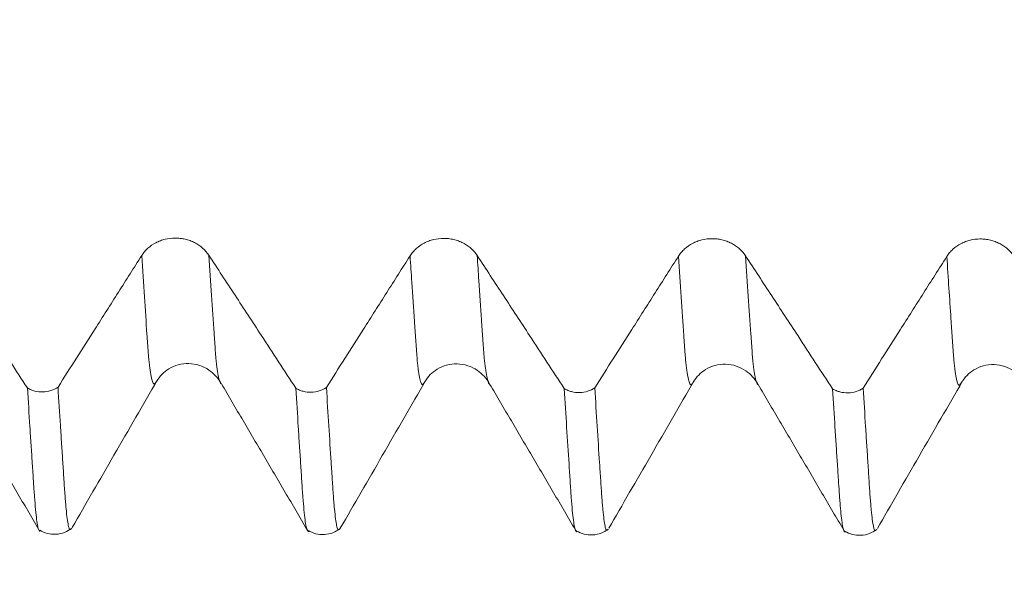
# Model space of a CAD drawing. Units: millimetres. Extents: x -43 to 88, y -82 to 33.
# Drawn here: x 56 to 60, y -5 to -3 of the extents above; entities that cross this region are included whole.
import ezdxf

# ---------------------------------------------------------------- set-up
doc = ezdxf.new("R2010")
doc.units = ezdxf.units.MM
for name, color, linetype in [('1', 4, 'Continuous'), ('2', 7, 'Continuous'), ('SK2', 7, 'Continuous')]:
    doc.layers.add(name, color=color, linetype=linetype)
doc.styles.add('iso_b_vert', font='simplex.shx')
doc.dimstyles.get("Standard").update_dxf_attribs({"dimtxt": 0.18, "dimasz": 0.18, "dimexe": 0.18, "dimexo": 0.0625, "dimgap": 0.09, "dimtad": 1, "dimzin": 0, "dimdsep": 52, "dimtxsty": 'Standard', "dimcen": 0.09, "dimadec": 0, "dimazin": 0, "dimtfac": 1, "dimtdec": 4, "dimtofl": 0, "dimtmove": 0, "dimatfit": 3, "dimfxl": 1, "dimtolj": 1, "dimtzin": 0, "dimarcsym": 0})

# ---------------------------------------------------------------- blocks, each defined once
blk = doc.blocks.new('_U3')
at = {"layer": 'SK2', "lineweight": 13}
for p, q in [((55, -6.665566), (55, -14.078066)), ((67, -6.665566), (67, -14.078066)), ((67, -12.078066), (55, -12.078066))]:
    blk.add_line(p, q, dxfattribs=at)
at = {"layer": 'SK2', "lineweight": 18}
for points in [[(55, -12.078066), (58.499998, -11.617282), (58.500002, -12.53885)], [(67, -12.078066), (63.500002, -12.53885), (63.499998, -11.617282)]]:
    blk.add_solid(points, dxfattribs=at)
at = {"layer": 'SK2', "lineweight": 18, "insert": (58.949662, -11.192952), "char_height": 3, "attachment_point": 7, "line_spacing_factor": 1.084337, "style": 'iso_b_vert'}
blk.add_mtext('\\W0.5321;12', dxfattribs=at)
blk = doc.blocks.new('_U4')
at = {"layer": '2', "lineweight": 13}
for p, q in [((33.85, -1.5875), (33.85, -25.578066)), ((67, -6.665566), (67, -25.578066)), ((67, -23.578066), (33.85, -23.578066))]:
    blk.add_line(p, q, dxfattribs=at)
at = {"layer": '2', "lineweight": 18}
for points in [[(33.85, -23.578066), (37.349998, -23.117282), (37.350002, -24.03885)], [(67, -23.578066), (63.500002, -24.03885), (63.499998, -23.117282)]]:
    blk.add_solid(points, dxfattribs=at)
at = {"layer": '2', "lineweight": 18, "insert": (47.063544, -22.692952), "char_height": 3, "attachment_point": 7, "line_spacing_factor": 1.084337, "style": 'iso_b_vert'}
blk.add_mtext('\\W0.7346;33.2', dxfattribs=at)

msp = doc.modelspace()

# ---------------------------------------------------------------- linework, layer by layer
at = {"layer": '1', "lineweight": 18}
for p, q in [((56.7837, -4.5516), (56.7816, -4.555)), ((57.7838, -4.5528), (57.7817, -4.5561)), ((58.7836, -4.5545), (58.7817, -4.5575)), ((59.7839, -4.5553), (59.7816, -4.5589))]:
    msp.add_line(p, q, dxfattribs=at)
for points, knots in [([(56.9766, -4.0846), (56.9701, -4.0747), (56.9624, -4.0659), (56.949, -4.0539), (56.9442, -4.0502), (56.9341, -4.0434), (56.9236, -4.0372), (56.9123, -4.0322), (56.9006, -4.0279), (56.8946, -4.0261), (56.8824, -4.0232), (56.8763, -4.0222), (56.8638, -4.0207), (56.8575, -4.0204), (56.8385, -4.0204), (56.8261, -4.0219), (56.8078, -4.0263), (56.8017, -4.0282), (56.7901, -4.0325), (56.7845, -4.035), (56.7682, -4.0435), (56.7581, -4.0506), (56.7448, -4.0625), (56.7407, -4.0668), (56.7331, -4.0758), (56.7295, -4.0806), (56.7264, -4.0855)], [0, 0, 0, 0, 0.125, 0.125, 0.1875, 0.1875, 0.25, 0.3125, 0.3125, 0.375, 0.375, 0.4375, 0.4375, 0.5, 0.5, 0.625, 0.625, 0.6875, 0.6875, 0.75, 0.75, 0.875, 0.875, 0.9375, 0.9375, 1, 1, 1, 1]), ([(57.9766, -4.0857), (57.9701, -4.0759), (57.9624, -4.067), (57.949, -4.0551), (57.9442, -4.0513), (57.9341, -4.0445), (57.9236, -4.0383), (57.9123, -4.0334), (57.9006, -4.0291), (57.8946, -4.0273), (57.8824, -4.0244), (57.8763, -4.0233), (57.8638, -4.0219), (57.8575, -4.0215), (57.8385, -4.0216), (57.8261, -4.0231), (57.8078, -4.0275), (57.8017, -4.0293), (57.7901, -4.0337), (57.7845, -4.0362), (57.7682, -4.0447), (57.7581, -4.0517), (57.7448, -4.0637), (57.7407, -4.0679), (57.7331, -4.0769), (57.7295, -4.0817), (57.7264, -4.0867)], [0, 0, 0, 0, 0.125, 0.125, 0.1875, 0.1875, 0.25, 0.3125, 0.3125, 0.375, 0.375, 0.4375, 0.4375, 0.5, 0.5, 0.625, 0.625, 0.6875, 0.6875, 0.75, 0.75, 0.875, 0.875, 0.9375, 0.9375, 1, 1, 1, 1]), ([(58.9766, -4.0868), (58.9701, -4.077), (58.9624, -4.0681), (58.949, -4.0562), (58.9442, -4.0525), (58.9341, -4.0456), (58.9236, -4.0394), (58.9123, -4.0345), (58.9006, -4.0302), (58.8946, -4.0284), (58.8824, -4.0255), (58.8763, -4.0244), (58.8638, -4.023), (58.8575, -4.0226), (58.8385, -4.0227), (58.8261, -4.0242), (58.8078, -4.0286), (58.8017, -4.0305), (58.7901, -4.0348), (58.7845, -4.0373), (58.7682, -4.0458), (58.7581, -4.0528), (58.7448, -4.0648), (58.7407, -4.0691), (58.7331, -4.0781), (58.7295, -4.0828), (58.7264, -4.0878)], [0, 0, 0, 0, 0.125, 0.125, 0.1875, 0.1875, 0.25, 0.3125, 0.3125, 0.375, 0.375, 0.4375, 0.4375, 0.5, 0.5, 0.625, 0.625, 0.6875, 0.6875, 0.75, 0.75, 0.875, 0.875, 0.9375, 0.9375, 1, 1, 1, 1]), ([(59.9766, -4.088), (59.9701, -4.0782), (59.9624, -4.0693), (59.949, -4.0574), (59.9441, -4.0536), (59.9341, -4.0468), (59.9236, -4.0406), (59.9123, -4.0356), (59.9006, -4.0313), (59.8946, -4.0295), (59.8824, -4.0267), (59.8763, -4.0256), (59.8638, -4.0241), (59.8575, -4.0238), (59.8385, -4.0238), (59.8261, -4.0253), (59.8078, -4.0298), (59.8017, -4.0316), (59.7901, -4.036), (59.7845, -4.0385), (59.7682, -4.0469), (59.7581, -4.054), (59.7448, -4.066), (59.7407, -4.0702), (59.7331, -4.0792), (59.7295, -4.084), (59.7264, -4.0889)], [0, 0, 0, 0, 0.125, 0.125, 0.1875, 0.1875, 0.25, 0.3125, 0.3125, 0.375, 0.375, 0.4375, 0.4375, 0.5, 0.5, 0.625, 0.625, 0.6875, 0.6875, 0.75, 0.75, 0.875, 0.875, 0.9375, 0.9375, 1, 1, 1, 1]), ([(56.3008, -4.5793), (56.2578, -4.5135), (56.2148, -4.4477), (56.1392, -4.3321), (56.1067, -4.2824), (56.0417, -4.183), (56.0091, -4.1332), (55.9766, -4.0835)], [0, 0, 0, 0, 0.398137, 0.398137, 0.699069, 0.699069, 1, 1, 1, 1]), ([(56.7264, -4.0855), (56.6974, -4.1312), (56.6684, -4.1768), (56.6104, -4.2681), (56.5815, -4.3137), (56.5065, -4.4317), (56.4606, -4.5039), (56.4146, -4.5762)], [0, 0, 0, 0, 0.279019, 0.279019, 0.558038, 0.558038, 1, 1, 1, 1]), ([(57.3008, -4.5804), (57.2578, -4.5146), (57.2148, -4.4487), (57.1393, -4.3332), (57.1068, -4.2835), (57.0417, -4.184), (57.0091, -4.1343), (56.9766, -4.0846)], [0, 0, 0, 0, 0.398182, 0.398182, 0.699091, 0.699091, 1, 1, 1, 1]), ([(57.7264, -4.0867), (57.6974, -4.1323), (57.6684, -4.178), (57.6104, -4.2692), (57.5814, -4.3149), (57.5065, -4.4328), (57.4606, -4.505), (57.4147, -4.5773)], [0, 0, 0, 0, 0.279059, 0.279059, 0.558118, 0.558118, 1, 1, 1, 1]), ([(58.3008, -4.5815), (58.2578, -4.5157), (58.2148, -4.4499), (58.1393, -4.3343), (58.1067, -4.2846), (58.0417, -4.1852), (58.0091, -4.1354), (57.9766, -4.0857)], [0, 0, 0, 0, 0.398158, 0.398158, 0.699079, 0.699079, 1, 1, 1, 1]), ([(58.7264, -4.0878), (58.6974, -4.1334), (58.6684, -4.1791), (58.6104, -4.2703), (58.5814, -4.316), (58.5065, -4.4339), (58.4606, -4.5062), (58.4146, -4.5784)], [0, 0, 0, 0, 0.279025, 0.279025, 0.558051, 0.558051, 1, 1, 1, 1]), ([(59.3008, -4.5826), (59.2578, -4.5168), (59.2148, -4.451), (59.1393, -4.3355), (59.1067, -4.2857), (59.0417, -4.1863), (59.0091, -4.1366), (58.9766, -4.0868)], [0, 0, 0, 0, 0.398103, 0.398103, 0.699052, 0.699052, 1, 1, 1, 1]), ([(59.7264, -4.0889), (59.6974, -4.1346), (59.6684, -4.1802), (59.6104, -4.2715), (59.5814, -4.3171), (59.5065, -4.435), (59.4606, -4.5073), (59.4146, -4.5796)], [0, 0, 0, 0, 0.279041, 0.279041, 0.558082, 0.558082, 1, 1, 1, 1]), ([(56.7816, -4.555), (56.793, -4.5351), (56.8163, -4.5112), (56.8627, -4.4909), (56.9023, -4.4863), (56.941, -4.4924), (56.9881, -4.5162), (57.0113, -4.5422), (57.0228, -4.5633)], [0, 0, 0, 0, 0.237097, 0.36729, 0.504759, 0.642537, 0.769733, 1, 1, 1, 1]), ([(57.7817, -4.5561), (57.7933, -4.5362), (57.8167, -4.5123), (57.8624, -4.4921), (57.9024, -4.4875), (57.9418, -4.4942), (57.9873, -4.5166), (58.0109, -4.5432), (58.0228, -4.5646)], [0, 0, 0, 0, 0.237614, 0.368975, 0.504535, 0.640964, 0.771401, 1, 1, 1, 1]), ([(58.7817, -4.5574), (58.7932, -4.5376), (58.8165, -4.5136), (58.8624, -4.4934), (58.9025, -4.4888), (58.9418, -4.4955), (58.9875, -4.5182), (59.0111, -4.5446), (59.0229, -4.5659)], [0, 0, 0, 0, 0.237726, 0.368395, 0.503521, 0.639679, 0.769695, 1, 1, 1, 1]), ([(59.7817, -4.5588), (59.7932, -4.5389), (59.8165, -4.515), (59.8625, -4.4948), (59.9023, -4.4902), (59.9416, -4.4967), (59.9877, -4.5197), (60.0111, -4.546), (60.0228, -4.5672)], [0, 0, 0, 0, 0.23708, 0.367757, 0.503905, 0.640265, 0.769342, 1, 1, 1, 1]), ([(56.3008, -4.5793), (56.305, -4.5818), (56.3094, -4.584), (56.3186, -4.5878), (56.3234, -4.5894), (56.338, -4.5931), (56.3481, -4.5943), (56.3685, -4.5937), (56.3784, -4.5921), (56.3976, -4.586), (56.4065, -4.5817), (56.4146, -4.5762)], [0, 0, 0, 0, 0.125, 0.125, 0.25, 0.25, 0.5, 0.5, 0.75, 0.75, 1, 1, 1, 1]), ([(56.3453, -5.1106), (56.3452, -5.1106), (56.3451, -5.1106), (56.3447, -5.1104), (56.3443, -5.1101), (56.3436, -5.1093), (56.3433, -5.1089), (56.3425, -5.107), (56.3418, -5.1053), (56.3403, -5.1007), (56.3396, -5.0979), (56.3375, -5.0881), (56.3362, -5.0797), (56.3336, -5.0591), (56.3323, -5.0468), (56.3295, -5.0185), (56.3281, -5.0024), (56.3262, -4.9755), (56.3256, -4.9661), (56.3246, -4.9511), (56.3242, -4.946), (56.3234, -4.9354), (56.323, -4.9301), (56.3223, -4.9193), (56.322, -4.9139), (56.3215, -4.9031), (56.3213, -4.8977), (56.3206, -4.8868), (56.32, -4.8813), (56.3191, -4.8703), (56.3188, -4.8648), (56.3178, -4.8483), (56.3171, -4.8372), (56.3157, -4.8148), (56.3149, -4.8035), (56.3127, -4.7694), (56.3112, -4.7464), (56.3067, -4.6764), (56.3037, -4.6285), (56.3008, -4.5793)], [0, 0, 0, 0, 0.002948, 0.002948, 0.026687, 0.026687, 0.050426, 0.050426, 0.097905, 0.097905, 0.145384, 0.145384, 0.240341, 0.240341, 0.335298, 0.335298, 0.430256, 0.430256, 0.477734, 0.477734, 0.501474, 0.501474, 0.525213, 0.525213, 0.548953, 0.548953, 0.572692, 0.572692, 0.596431, 0.596431, 0.620171, 0.620171, 0.667649, 0.667649, 0.715128, 0.715128, 0.810085, 0.810085, 1, 1, 1, 1]), ([(56.4146, -4.5762), (56.4176, -4.6252), (56.4206, -4.673), (56.425, -4.7428), (56.4265, -4.7658), (56.4287, -4.7997), (56.4294, -4.8109), (56.4309, -4.8333), (56.4316, -4.8444), (56.433, -4.8664), (56.4339, -4.8771), (56.4353, -4.8989), (56.4359, -4.9099), (56.4372, -4.9315), (56.4378, -4.942), (56.4392, -4.9619), (56.4399, -4.9714), (56.4413, -4.9895), (56.4419, -4.9981), (56.4433, -5.0144), (56.4439, -5.022), (56.4459, -5.0434), (56.4473, -5.0556), (56.4501, -5.0762), (56.4515, -5.0845), (56.4541, -5.0976), (56.4554, -5.1021), (56.4574, -5.1061), (56.4581, -5.1069), (56.4595, -5.1074), (56.4602, -5.1071), (56.4617, -5.1058), (56.4625, -5.1051), (56.4635, -5.1041), (56.4638, -5.1038), (56.4641, -5.1034)], [0, 0, 0, 0, 0.170874, 0.170874, 0.25631, 0.25631, 0.299029, 0.299029, 0.341747, 0.341747, 0.384466, 0.384466, 0.427184, 0.427184, 0.469903, 0.469903, 0.512621, 0.512621, 0.555339, 0.555339, 0.598058, 0.598058, 0.683495, 0.683495, 0.768931, 0.768931, 0.854368, 0.854368, 0.897087, 0.897087, 0.939805, 0.939805, 0.982523, 0.982523, 1, 1, 1, 1]), ([(56.4673, -5.0996), (56.4922, -5.0564), (56.5421, -4.9698), (56.6529, -4.7776), (56.7313, -4.6422), (56.784, -4.5511)], [0, 0, 0, 0, 0.252844, 0.493905, 1, 1, 1, 1]), ([(57.3008, -4.5804), (57.3051, -4.5829), (57.3095, -4.5851), (57.3186, -4.5889), (57.3234, -4.5905), (57.3381, -4.5942), (57.3481, -4.5953), (57.3685, -4.5948), (57.3784, -4.5931), (57.3976, -4.5871), (57.4066, -4.5828), (57.4147, -4.5773)], [0, 0, 0, 0, 0.125, 0.125, 0.25, 0.25, 0.5, 0.5, 0.75, 0.75, 1, 1, 1, 1]), ([(57.3455, -5.1121), (57.3454, -5.112), (57.3453, -5.112), (57.3447, -5.1117), (57.3442, -5.1114), (57.3434, -5.1105), (57.3431, -5.11), (57.3427, -5.1089), (57.3424, -5.1081), (57.3418, -5.1064), (57.3415, -5.1054), (57.3404, -5.1019), (57.3396, -5.0991), (57.3376, -5.0893), (57.3363, -5.0808), (57.3323, -5.0497), (57.3297, -5.0217), (57.3263, -4.977), (57.3256, -4.9676), (57.3242, -4.9478), (57.3236, -4.9373), (57.3222, -4.9158), (57.3214, -4.9048), (57.32, -4.883), (57.3193, -4.872), (57.3171, -4.8388), (57.3156, -4.8164), (57.3126, -4.7708), (57.3112, -4.7478), (57.3068, -4.6777), (57.3038, -4.6296), (57.3008, -4.5804)], [0, 0, 0, 0, 0.004532, 0.004532, 0.028234, 0.028234, 0.051936, 0.051936, 0.075637, 0.075637, 0.099339, 0.099339, 0.146742, 0.146742, 0.241548, 0.241548, 0.431161, 0.431161, 0.478565, 0.478565, 0.525968, 0.525968, 0.573371, 0.573371, 0.620774, 0.620774, 0.715581, 0.715581, 0.810387, 0.810387, 1, 1, 1, 1]), ([(57.4147, -4.5773), (57.4176, -4.6263), (57.4206, -4.6741), (57.4265, -4.7671), (57.4294, -4.8123), (57.433, -4.8673), (57.4337, -4.8782), (57.4348, -4.8944), (57.4352, -4.8998), (57.4359, -4.9107), (57.4362, -4.9161), (57.4372, -4.9323), (57.4378, -4.9428), (57.4392, -4.9627), (57.4399, -4.9723), (57.4412, -4.9904), (57.4419, -4.9991), (57.4433, -5.0153), (57.4439, -5.0229), (57.446, -5.0443), (57.4473, -5.0566), (57.45, -5.0773), (57.4514, -5.0858), (57.4541, -5.0988), (57.4554, -5.1034), (57.4574, -5.1074), (57.4581, -5.1082), (57.4591, -5.1086), (57.4594, -5.1086), (57.4602, -5.1083), (57.4606, -5.108), (57.4613, -5.1075), (57.4617, -5.1072), (57.4624, -5.1066), (57.4628, -5.1062), (57.4635, -5.1053), (57.4639, -5.105), (57.4642, -5.1046)], [0, 0, 0, 0, 0.170493, 0.170493, 0.340986, 0.340986, 0.38361, 0.38361, 0.404921, 0.404921, 0.426233, 0.426233, 0.468856, 0.468856, 0.511479, 0.511479, 0.554103, 0.554103, 0.596726, 0.596726, 0.681973, 0.681973, 0.767219, 0.767219, 0.852466, 0.852466, 0.895089, 0.895089, 0.916401, 0.916401, 0.937712, 0.937712, 0.959024, 0.959024, 0.980336, 0.980336, 1, 1, 1, 1]), ([(57.4665, -5.1023), (57.4917, -5.0586), (57.5423, -4.9709), (57.6522, -4.7803), (57.7309, -4.6441), (57.7839, -4.5527)], [0, 0, 0, 0, 0.251542, 0.494279, 1, 1, 1, 1]), ([(58.3008, -4.5815), (58.305, -4.584), (58.3094, -4.5862), (58.3186, -4.59), (58.3234, -4.5916), (58.3381, -4.5954), (58.3481, -4.5965), (58.3685, -4.5959), (58.3784, -4.5943), (58.3976, -4.5882), (58.4065, -4.5839), (58.4146, -4.5784)], [0, 0, 0, 0, 0.125, 0.125, 0.25, 0.25, 0.5, 0.5, 0.75, 0.75, 1, 1, 1, 1]), ([(58.3454, -5.1132), (58.3454, -5.1132), (58.3453, -5.1132), (58.3449, -5.1131), (58.3444, -5.1128), (58.3435, -5.112), (58.3432, -5.1114), (58.3427, -5.1101), (58.3424, -5.1094), (58.3417, -5.1077), (58.3413, -5.1066), (58.3403, -5.1032), (58.3397, -5.1005), (58.3378, -5.0907), (58.3365, -5.0822), (58.3336, -5.0614), (58.3322, -5.0492), (58.3295, -5.021), (58.3283, -5.0051), (58.3262, -4.9783), (58.3255, -4.9689), (58.3242, -4.9491), (58.3235, -4.9386), (58.3222, -4.9171), (58.3215, -4.9062), (58.3201, -4.8844), (58.3193, -4.8734), (58.3156, -4.8179), (58.3127, -4.7724), (58.3068, -4.6788), (58.3038, -4.6308), (58.3008, -4.5815)], [0, 0, 0, 0, 0.000379, 0.000379, 0.024179, 0.024179, 0.04798, 0.04798, 0.07178, 0.07178, 0.095581, 0.095581, 0.143182, 0.143182, 0.238384, 0.238384, 0.333586, 0.333586, 0.428788, 0.428788, 0.476389, 0.476389, 0.52399, 0.52399, 0.571591, 0.571591, 0.619192, 0.619192, 0.809596, 0.809596, 1, 1, 1, 1]), ([(58.4146, -4.5784), (58.4176, -4.6275), (58.4206, -4.6753), (58.4265, -4.7685), (58.4294, -4.8139), (58.4331, -4.8688), (58.4338, -4.8798), (58.4352, -4.9016), (58.4359, -4.9125), (58.4372, -4.9341), (58.4379, -4.9445), (58.4392, -4.9645), (58.4399, -4.974), (58.4413, -4.9921), (58.4419, -5.0008), (58.4433, -5.017), (58.444, -5.0246), (58.446, -5.046), (58.4474, -5.0582), (58.4501, -5.0789), (58.4514, -5.0873), (58.4534, -5.0971), (58.454, -5.0998), (58.4554, -5.1043), (58.4561, -5.106), (58.4571, -5.1081), (58.4574, -5.1087), (58.4581, -5.1094), (58.4585, -5.1096), (58.4597, -5.1097), (58.4602, -5.1097), (58.4616, -5.1087), (58.4624, -5.1078), (58.4635, -5.1067), (58.4638, -5.1063), (58.4641, -5.106)], [0, 0, 0, 0, 0.1707, 0.1707, 0.341399, 0.341399, 0.384074, 0.384074, 0.426749, 0.426749, 0.469424, 0.469424, 0.512099, 0.512099, 0.554774, 0.554774, 0.597449, 0.597449, 0.682799, 0.682799, 0.768148, 0.768148, 0.810823, 0.810823, 0.853498, 0.853498, 0.874836, 0.874836, 0.896173, 0.896173, 0.938848, 0.938848, 0.981523, 0.981523, 1, 1, 1, 1]), ([(58.4674, -5.102), (58.4922, -5.0591), (58.5418, -4.973), (58.6524, -4.7811), (58.7309, -4.6454), (58.7839, -4.5539)], [0, 0, 0, 0, 0.25507, 0.49649, 1, 1, 1, 1]), ([(59.3008, -4.5826), (59.305, -4.5851), (59.3094, -4.5873), (59.3186, -4.5911), (59.3234, -4.5927), (59.338, -4.5965), (59.3481, -4.5976), (59.3685, -4.5971), (59.3784, -4.5954), (59.3976, -4.5894), (59.4065, -4.585), (59.4146, -4.5796)], [0, 0, 0, 0, 0.125, 0.125, 0.25, 0.25, 0.5, 0.5, 0.75, 0.75, 1, 1, 1, 1]), ([(59.3452, -5.1145), (59.3451, -5.1145), (59.3451, -5.1145), (59.3447, -5.1143), (59.3442, -5.114), (59.3436, -5.1132), (59.3433, -5.1127), (59.3424, -5.1108), (59.3417, -5.109), (59.3403, -5.1045), (59.3383, -5.0962), (59.3363, -5.0834), (59.3336, -5.0626), (59.3323, -5.0504), (59.3303, -5.0293), (59.3296, -5.0218), (59.3282, -5.0057), (59.3274, -4.9972), (59.3265, -4.9838), (59.3262, -4.9793), (59.3257, -4.97), (59.3255, -4.9652), (59.3248, -4.9553), (59.3244, -4.9502), (59.3235, -4.9396), (59.3231, -4.9343), (59.3221, -4.9181), (59.3214, -4.9072), (59.32, -4.8854), (59.3193, -4.8744), (59.3171, -4.8412), (59.3156, -4.8187), (59.3126, -4.7732), (59.3082, -4.7039), (59.3037, -4.6319), (59.3008, -4.5826)], [0, 0, 0, 0, 0.001968, 0.001968, 0.025731, 0.025731, 0.049494, 0.049494, 0.097019, 0.097019, 0.144544, 0.239595, 0.239595, 0.334646, 0.334646, 0.382171, 0.382171, 0.429696, 0.429696, 0.453459, 0.453459, 0.477222, 0.477222, 0.500984, 0.500984, 0.524747, 0.524747, 0.572272, 0.572272, 0.619798, 0.619798, 0.714848, 0.714848, 0.809899, 1, 1, 1, 1]), ([(59.4146, -4.5796), (59.4176, -4.6286), (59.4206, -4.6765), (59.425, -4.7464), (59.4265, -4.7693), (59.4294, -4.8147), (59.4309, -4.837), (59.433, -4.8701), (59.4338, -4.881), (59.4353, -4.9027), (59.4359, -4.9136), (59.4372, -4.9352), (59.4378, -4.9457), (59.4392, -4.9657), (59.4399, -4.9752), (59.4413, -4.9933), (59.442, -5.002), (59.4433, -5.0182), (59.444, -5.0259), (59.446, -5.0472), (59.4474, -5.0594), (59.4515, -5.0904), (59.4541, -5.1034), (59.4574, -5.1101), (59.458, -5.111), (59.4595, -5.1113), (59.4603, -5.1109), (59.4617, -5.1098), (59.4624, -5.1091), (59.4635, -5.108), (59.4638, -5.1077), (59.4641, -5.1074)], [0, 0, 0, 0, 0.170794, 0.170794, 0.256191, 0.256191, 0.341588, 0.341588, 0.384287, 0.384287, 0.426985, 0.426985, 0.469684, 0.469684, 0.512382, 0.512382, 0.555081, 0.555081, 0.597779, 0.597779, 0.683176, 0.683176, 0.853971, 0.853971, 0.896669, 0.896669, 0.939368, 0.939368, 0.982066, 0.982066, 1, 1, 1, 1]), ([(59.4675, -5.1032), (59.4923, -5.0602), (59.542, -4.9739), (59.653, -4.7814), (59.7313, -4.646), (59.7841, -4.5549)], [0, 0, 0, 0, 0.253731, 0.494477, 1, 1, 1, 1]), ([(56.3467, -5.1089), (56.3556, -5.1145), (56.3745, -5.1228), (56.4073, -5.1262), (56.4393, -5.1189), (56.4573, -5.1087), (56.4655, -5.1022)], [0, 0, 0, 0, 0.240888, 0.492597, 0.748581, 1, 1, 1, 1]), ([(57.3467, -5.1101), (57.3555, -5.1157), (57.3744, -5.124), (57.4073, -5.1274), (57.4395, -5.1201), (57.4574, -5.1099), (57.4656, -5.1033)], [0, 0, 0, 0, 0.24154, 0.492842, 0.748037, 1, 1, 1, 1]), ([(58.3467, -5.1116), (58.3556, -5.1171), (58.3744, -5.1254), (58.4071, -5.1288), (58.439, -5.1216), (58.4569, -5.1115), (58.4652, -5.105)], [0, 0, 0, 0, 0.240547, 0.492119, 0.748237, 1, 1, 1, 1]), ([(59.3466, -5.1127), (59.3555, -5.1183), (59.3743, -5.1266), (59.4069, -5.1301), (59.4389, -5.123), (59.4568, -5.1129), (59.4651, -5.1064)], [0, 0, 0, 0, 0.240765, 0.492657, 0.748412, 1, 1, 1, 1])]:
    msp.add_open_spline(points, degree=3, knots=knots, dxfattribs=at)
at = {"layer": '1', "lineweight": 13}
for points, knots in [([(56.7816, -4.555), (56.7813, -4.5555), (56.7806, -4.5565), (56.7795, -4.5579), (56.7782, -4.5594), (56.7771, -4.5605), (56.776, -4.5618), (56.7747, -4.5633), (56.7735, -4.5646), (56.772, -4.5647), (56.7691, -4.5631), (56.7636, -4.5499), (56.7583, -4.5186), (56.7543, -4.4857), (56.7531, -4.4755), (56.7519, -4.4623), (56.7496, -4.4295), (56.7444, -4.3569), (56.7364, -4.239), (56.7298, -4.1382), (56.7264, -4.0855)], [0, 0, 0, 0, 0.015818, 0.037561, 0.059303, 0.081046, 0.102789, 0.124531, 0.146274, 0.168017, 0.211502, 0.298472, 0.472413, 0.494156, 0.515899, 0.537641, 0.559384, 0.646354, 0.820295, 1, 1, 1, 1]), ([(57.023, -4.5633), (57.0228, -4.5633), (57.0218, -4.5631), (57.019, -4.5612), (57.0135, -4.5469), (57.0082, -4.5148), (57.0042, -4.4814), (57.0031, -4.471), (57.0019, -4.4577), (56.9995, -4.4248), (56.9944, -4.3521), (56.9864, -4.2353), (56.9799, -4.1358), (56.9766, -4.0846)], [0, 0, 0, 0, 0.017604, 0.069257, 0.172563, 0.379174, 0.405001, 0.430827, 0.456654, 0.48248, 0.585786, 0.792397, 1, 1, 1, 1]), ([(57.7817, -4.5561), (57.7816, -4.5563), (57.781, -4.5571), (57.7801, -4.5585), (57.7789, -4.5599), (57.7777, -4.5613), (57.7765, -4.5626), (57.7754, -4.5637), (57.774, -4.5654), (57.7731, -4.566), (57.7723, -4.5659), (57.7703, -4.5654), (57.7669, -4.5601), (57.7619, -4.5411), (57.7578, -4.5154), (57.755, -4.493), (57.7534, -4.4792), (57.7518, -4.4627), (57.7498, -4.4331), (57.7466, -4.3885), (57.7409, -4.3071), (57.7339, -4.203), (57.7285, -4.1197), (57.7264, -4.0867)], [0, 0, 0, 0, 0.007444, 0.029441, 0.051437, 0.073434, 0.095431, 0.117428, 0.139425, 0.161422, 0.172421, 0.183419, 0.271407, 0.359395, 0.447382, 0.491376, 0.513373, 0.53537, 0.579364, 0.623358, 0.711346, 0.887321, 1, 1, 1, 1]), ([(58.0228, -4.5647), (58.0228, -4.5647), (58.0226, -4.5646), (58.0222, -4.5645), (58.0202, -4.5637), (58.0168, -4.5575), (58.0118, -4.538), (58.0078, -4.5116), (58.0049, -4.4888), (58.0033, -4.4748), (58.0017, -4.4582), (57.9997, -4.4285), (57.9965, -4.3838), (57.9909, -4.3022), (57.9839, -4.1993), (57.9786, -4.1173), (57.9766, -4.0857)], [0, 0, 0, 0, 0.001506, 0.01468, 0.027853, 0.133239, 0.238625, 0.344011, 0.396705, 0.423051, 0.449398, 0.502091, 0.554784, 0.66017, 0.870942, 1, 1, 1, 1]), ([(58.7817, -4.5575), (58.7814, -4.5579), (58.7802, -4.5596), (58.7787, -4.5615), (58.777, -4.5634), (58.776, -4.5644), (58.7752, -4.5653), (58.7743, -4.5663), (58.7729, -4.5676), (58.7701, -4.5669), (58.766, -4.559), (58.7618, -4.5407), (58.7585, -4.5203), (58.7564, -4.5054), (58.7548, -4.4915), (58.7535, -4.4816), (58.7523, -4.4692), (58.7507, -4.4473), (58.7486, -4.418), (58.7405, -4.3037), (58.733, -4.192), (58.7264, -4.0878)], [0, 0, 0, 0, 0.017389, 0.06223, 0.084651, 0.107071, 0.118281, 0.129492, 0.151912, 0.196754, 0.286436, 0.376119, 0.42096, 0.465801, 0.488222, 0.510642, 0.533063, 0.555483, 0.600325, 0.645166, 1, 1, 1, 1]), ([(59.023, -4.5659), (59.0223, -4.566), (59.0199, -4.5649), (59.0159, -4.5566), (59.0117, -4.5375), (59.0084, -4.5166), (59.0063, -4.5016), (59.0047, -4.487), (59.0034, -4.4773), (59.0022, -4.4647), (59.0006, -4.4427), (58.9986, -4.4133), (58.9905, -4.3002), (58.9831, -4.1897), (58.9766, -4.0868)], [0, 0, 0, 0, 0.047253, 0.154283, 0.261314, 0.314829, 0.368345, 0.395102, 0.42186, 0.448618, 0.475375, 0.528891, 0.582406, 1, 1, 1, 1]), ([(59.7816, -4.5589), (59.7816, -4.5589), (59.7808, -4.5601), (59.7795, -4.5618), (59.7778, -4.5637), (59.7766, -4.565), (59.7754, -4.5664), (59.7741, -4.5679), (59.7731, -4.5686), (59.7722, -4.5686), (59.7702, -4.5679), (59.7666, -4.5625), (59.7617, -4.5425), (59.7576, -4.5162), (59.7547, -4.4926), (59.753, -4.4782), (59.7513, -4.4585), (59.7493, -4.4281), (59.7459, -4.3816), (59.7384, -4.2724), (59.7315, -4.1695), (59.7264, -4.0889)], [0, 0, 0, 0, 0.000623, 0.045951, 0.068615, 0.091279, 0.113943, 0.136607, 0.159271, 0.170603, 0.181935, 0.272591, 0.363247, 0.453903, 0.499231, 0.521895, 0.544559, 0.589887, 0.635215, 0.725871, 1, 1, 1, 1])]:
    msp.add_open_spline(points, degree=3, knots=knots, dxfattribs=at)
at = {"layer": '1', "lineweight": 18}
for points in [[(56.023, -4.5619), (56.1855, -4.8376), (56.3474, -5.1144)], [(57.0231, -4.5633), (57.1854, -4.8388), (57.3474, -5.1154)], [(58.0229, -4.5647), (58.1853, -4.8401), (58.3474, -5.1167)], [(59.023, -4.5659), (59.1854, -4.8415), (59.3474, -5.1183)]]:
    msp.add_open_spline(points, degree=2, dxfattribs=at)

# ---------------------------------------------------------------- dimensions: what is measured, and where the dimension line sits
at = {"layer": '2', "lineweight": 18}
dim = msp.add_linear_dim(base=(33.85, -23.578066), p1=(67, -5.078066), p2=(33.85, 0), dimstyle='Standard', override={"dimtxt": 3, "dimasz": 3.5, "dimexe": 2, "dimexo": 1.5875, "dimgap": 1.5, "dimtad": 1, "dimtih": 1, "dimtoh": 0, "dimdec": 1, "dimlfac": 1, "dimzin": 8, "dimdsep": 46, "dimlunit": 2, "dimpost": '<>', "dimtxsty": 'iso_b_vert', "dimsah": 1, "dimse1": 0, "dimse2": 0, "dimsd1": 0, "dimsd2": 0, "dimclrd": 2, "dimclre": 2, "dimclrt": 2, "dimtol": 0, "dimtm": -0.1, "dimtfac": 1.166667, "dimtdec": 3, "dimtofl": 1, "dimtmove": 0, "dimtzin": 8, "dimlwd": 13, "dimlwe": 13}, dxfattribs=at)
dim.commit()
dim.dimension.update_dxf_attribs({"geometry": '_U4', "text_midpoint": (50.425, -23.578066)})
at = {"layer": 'SK2', "lineweight": 18}
dim = msp.add_linear_dim(base=(55, -12.0781), p1=(67, -5.0781), p2=(55, -5.0781), dimstyle='Standard', override={"dimtxt": 3, "dimasz": 3.5, "dimexe": 2, "dimexo": 1.5875, "dimgap": 1.5, "dimtad": 1, "dimtih": 1, "dimtoh": 0, "dimdec": 1, "dimlfac": 1, "dimzin": 8, "dimdsep": 46, "dimlunit": 2, "dimpost": '<>', "dimtxsty": 'iso_b_vert', "dimsah": 1, "dimse1": 0, "dimse2": 0, "dimsd1": 0, "dimsd2": 0, "dimclrd": 2, "dimclre": 2, "dimclrt": 2, "dimtol": 0, "dimtm": -0.1, "dimtfac": 1.166667, "dimtdec": 3, "dimtofl": 1, "dimtmove": 0, "dimtzin": 8, "dimlwd": 13, "dimlwe": 13}, dxfattribs=at)
dim.commit()
dim.dimension.update_dxf_attribs({"geometry": '_U3', "text_midpoint": (60.2075, -12.0781)})

doc.saveas('drawing.dxf')
